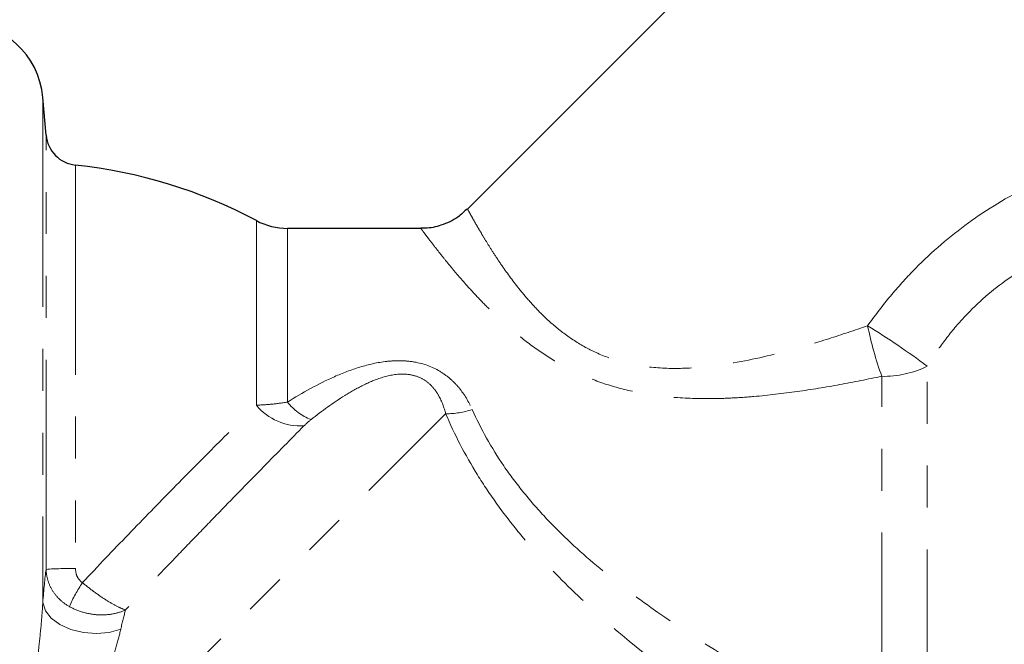
# Model space of a CAD drawing. Units: millimetres. Extents: x 134 to 275, y 37 to 270.
# Drawn here: x 205 to 235, y 197 to 215 of the extents above; entities that cross this region are included whole.
import ezdxf

# ---------------------------------------------------------------- set-up
doc = ezdxf.new("R2010")
doc.units = ezdxf.units.MM
doc.linetypes.add('PHANTOM', pattern=[12.7, 6.35, -1.27, 1.27, -1.27, 1.27, -1.27])

msp = doc.modelspace()

# ---------------------------------------------------------------- linework, layer by layer
at = {"color": 7, "linetype": 'Continuous', "lineweight": 25}
for p, q in [((236.08, 226.814), (218.958, 209.691)), ((206.194, 211.931), (206.094, 213.075)), ((217.549, 209.107), (213.504, 209.107))]:
    msp.add_line(p, q, dxfattribs=at)
at = {"color": 8, "linetype": 'PHANTOM', "lineweight": 18}
for p, q in [((206.094, 213.075), (206.094, 197.768)), ((206.194, 198.777), (206.194, 211.931)), ((207.085, 211.024), (207.085, 198.801)), ((212.563, 203.75), (212.563, 209.342)), ((213.504, 203.842), (213.504, 209.107)), ((232.884, 193.029), (232.884, 204.928)), ((231.507, 193.539), (231.507, 204.625)), ((206.992, 192.186), (218.297, 203.491))]:
    msp.add_line(p, q, dxfattribs=at)
at = {"color": 8, "linetype": 'PHANTOM', "lineweight": 18, "flags": 128}
msp.add_lwpolyline([(206.094, 197.768), (206.171, 197.525), (206.348, 197.299), (206.612, 197.104), (206.944, 196.956), (207.322, 196.863), (207.718, 196.833), (208.105, 196.868), (208.456, 196.965)], dxfattribs=at)
at = {"color": 7, "linetype": 'Continuous', "lineweight": 25}
for centre, radius, start, end in [((203.603, 212.857), 2.5, 5, 90), ((207.19, 212.018), 1, 185, 263.9514), ((205.504, 196.107), 15, 61.9275, 83.9514), ((213.504, 211.107), 2, 241.9275, 270)]:
    msp.add_arc(centre, radius, start, end, dxfattribs=at)
at = {"color": 8, "linetype": 'PHANTOM', "lineweight": 18}
for centre, radius, start, end in [((242.321, 208.471), 11.478, 191.6367, 199.5794), ((218.873, 186.269), 23.334, 53.0982, 58.4609), ((231.562, 207.654), 3.03, 268.964, 295.8834), ((213.893, 204.842), 1.721, 219.3927, 273.7512), ((214.852, 204.922), 1.727, 218.7261, 248.5146), ((218.292, 206.117), 2.627, 270.1086, 287.9509), ((206.909, 188.51), 10.292, 89.0196, 93.982), ((211.177, 195.784), 4.667, 146.2847, 156.4462)]:
    msp.add_arc(centre, radius, start, end, dxfattribs=at)
for points, knots in [([(231.079, 206.156), (231.284, 206.446), (231.5, 206.729), (231.952, 207.277), (232.19, 207.544), (232.93, 208.31), (233.46, 208.776), (234.595, 209.618), (235.204, 209.994), (236.455, 210.63), (237.101, 210.895), (237.763, 211.109)], [0, 0, 0, 0, 0.125, 0.125, 0.25, 0.25, 0.5, 0.5, 0.75, 0.75, 1, 1, 1, 1]), ([(218.963, 209.686), (218.962, 209.687), (218.961, 209.689), (218.992, 209.632), (219.054, 209.521), (219.149, 209.351), (219.272, 209.136), (219.422, 208.882), (219.594, 208.599), (219.798, 208.279), (220.106, 207.821), (220.478, 207.316), (220.926, 206.795), (221.343, 206.366), (221.866, 205.916), (222.413, 205.558), (223.025, 205.254), (223.565, 205.067), (224.336, 204.905), (225.209, 204.838), (226.138, 204.899), (227.312, 205.065), (228.517, 205.346), (229.903, 205.755), (230.687, 206.022), (231.079, 206.156)], [0, 0, 0, 0, 0.021672, 0.05857, 0.095748, 0.133801, 0.172151, 0.206628, 0.241533, 0.276652, 0.31221, 0.380082, 0.414497, 0.449433, 0.49289, 0.53737, 0.559736, 0.605252, 0.628461, 0.684433, 0.741604, 0.773441, 0.869581, 0.934721, 1, 1, 1, 1]), ([(231.507, 204.625), (231.083, 204.538), (230.234, 204.365), (228.943, 204.155), (227.853, 204.025), (226.972, 203.964), (226.125, 203.938), (225.089, 203.974), (223.953, 204.145), (222.924, 204.444), (222.043, 204.829), (221.252, 205.295), (220.621, 205.759), (220.105, 206.196), (219.686, 206.59), (219.302, 206.98), (218.96, 207.351), (218.658, 207.697), (218.395, 208.013), (218.164, 208.299), (217.966, 208.551), (217.803, 208.763), (217.677, 208.93), (217.591, 209.045), (217.548, 209.103), (217.549, 209.102), (217.549, 209.101)], [0, 0, 0, 0, 0.06312, 0.126347, 0.190094, 0.222113, 0.254193, 0.3127, 0.371917, 0.420218, 0.469364, 0.515172, 0.561648, 0.595454, 0.629775, 0.664346, 0.699419, 0.73284, 0.766703, 0.800794, 0.835357, 0.870604, 0.906432, 0.942561, 0.979313, 1, 1, 1, 1]), ([(238.394, 208.936), (237.84, 208.801), (237.296, 208.62), (236.504, 208.268), (236.244, 208.137), (235.734, 207.845), (235.486, 207.686), (234.775, 207.174), (234.339, 206.785), (233.744, 206.131), (233.556, 205.901), (233.203, 205.426), (233.039, 205.181), (232.884, 204.928)], [0, 0, 0, 0, 0.25, 0.25, 0.375, 0.375, 0.5, 0.5, 0.75, 0.75, 0.875, 0.875, 1, 1, 1, 1]), ([(213.504, 203.842), (213.963, 204.13), (214.432, 204.394), (215.177, 204.724), (215.433, 204.823), (215.961, 204.983), (216.235, 205.046), (216.651, 205.091), (216.79, 205.099), (217.071, 205.094), (217.214, 205.082), (217.626, 205.01), (217.89, 204.914), (218.233, 204.71), (218.34, 204.632), (218.535, 204.462), (218.623, 204.37), (218.866, 204.075), (218.997, 203.854), (219.102, 203.618)], [0, 0, 0, 0, 0.25, 0.25, 0.375, 0.375, 0.5, 0.5, 0.5625, 0.5625, 0.625, 0.625, 0.75, 0.75, 0.8125, 0.8125, 0.875, 0.875, 1, 1, 1, 1]), ([(218.297, 203.491), (218.249, 203.682), (218.183, 203.867), (218.039, 204.122), (217.984, 204.203), (217.854, 204.355), (217.778, 204.426), (217.605, 204.546), (217.506, 204.597), (217.291, 204.666), (217.176, 204.685), (216.827, 204.701), (216.605, 204.658), (216.182, 204.531), (215.984, 204.447), (215.604, 204.258), (215.421, 204.153), (214.888, 203.821), (214.551, 203.576), (214.219, 203.315)], [0, 0, 0, 0, 0.125, 0.125, 0.1875, 0.1875, 0.25, 0.25, 0.3125, 0.3125, 0.375, 0.375, 0.5, 0.5, 0.625, 0.625, 0.75, 0.75, 1, 1, 1, 1]), ([(207.295, 198.375), (207.763, 198.871), (208.227, 199.357), (209.147, 200.312), (209.603, 200.781), (210.504, 201.699), (210.939, 202.137), (211.776, 202.974), (212.178, 203.372), (212.563, 203.75)], [0, 0, 0, 0, 0.25, 0.25, 0.5, 0.5, 0.75, 0.75, 1, 1, 1, 1]), ([(212.563, 203.75), (212.707, 203.755), (212.857, 203.765), (213.173, 203.795), (213.338, 203.816), (213.504, 203.842)], [0, 0, 0, 0, 0.5, 0.5, 1, 1, 1, 1]), ([(230.663, 191.861), (229.466, 192.594), (228.272, 193.358), (225.92, 194.98), (224.761, 195.836), (223.083, 197.251), (222.534, 197.745), (221.491, 198.773), (220.995, 199.309), (220.298, 200.156), (220.074, 200.447), (219.648, 201.038), (219.447, 201.338), (218.886, 202.246), (218.565, 202.864), (218.297, 203.491)], [0, 0, 0, 0, 0.25, 0.25, 0.5, 0.5, 0.625, 0.625, 0.75, 0.75, 0.8125, 0.8125, 0.875, 0.875, 1, 1, 1, 1]), ([(219.102, 203.618), (219.361, 203.035), (219.68, 202.463), (220.248, 201.632), (220.452, 201.359), (220.888, 200.823), (221.118, 200.562), (221.828, 199.809), (222.334, 199.339), (223.393, 198.447), (223.949, 198.023), (225.636, 196.822), (226.794, 196.107), (229.137, 194.764), (230.321, 194.138), (231.507, 193.539)], [0, 0, 0, 0, 0.125, 0.125, 0.1875, 0.1875, 0.25, 0.25, 0.375, 0.375, 0.5, 0.5, 0.75, 0.75, 1, 1, 1, 1]), ([(214.006, 203.124), (213.614, 202.729), (213.204, 202.313), (212.35, 201.443), (211.906, 200.988), (211.214, 200.276), (210.98, 200.034), (210.511, 199.549), (210.276, 199.304), (209.565, 198.563), (209.085, 198.06), (208.601, 197.548)], [0, 0, 0, 0, 0.25, 0.25, 0.5, 0.5, 0.625, 0.625, 0.75, 0.75, 1, 1, 1, 1]), ([(206.194, 198.777), (206.198, 198.662), (206.216, 198.55), (206.282, 198.332), (206.33, 198.226), (206.451, 198.031), (206.526, 197.94), (206.697, 197.778), (206.793, 197.708), (206.899, 197.649)], [0, 0, 0, 0, 0.25, 0.25, 0.5, 0.5, 0.75, 0.75, 1, 1, 1, 1]), ([(207.085, 198.801), (207.085, 198.717), (207.101, 198.635), (207.171, 198.485), (207.225, 198.419), (207.295, 198.375)], [0, 0, 0, 0, 0.5, 0.5, 1, 1, 1, 1]), ([(207.295, 198.375), (207.413, 198.277), (207.533, 198.183), (207.777, 198.003), (207.897, 197.92), (208.129, 197.773), (208.238, 197.71), (208.437, 197.609), (208.527, 197.571), (208.601, 197.548)], [0, 0, 0, 0, 0.25, 0.25, 0.5, 0.5, 0.75, 0.75, 1, 1, 1, 1]), ([(205.481, 192.242), (205.524, 192.686), (205.575, 193.138), (205.684, 194.055), (205.743, 194.523), (205.861, 195.467), (205.92, 195.937), (205.999, 196.639), (206.023, 196.872), (206.065, 197.328), (206.083, 197.551), (206.094, 197.768)], [0, 0, 0, 0, 0.25, 0.25, 0.5, 0.5, 0.75, 0.75, 0.875, 0.875, 1, 1, 1, 1]), ([(206.899, 197.649), (207.031, 197.576), (207.171, 197.518), (207.469, 197.433), (207.621, 197.408), (207.924, 197.392), (208.072, 197.401), (208.352, 197.451), (208.485, 197.494), (208.601, 197.548)], [0, 0, 0, 0, 0.25, 0.25, 0.5, 0.5, 0.75, 0.75, 1, 1, 1, 1]), ([(208.456, 196.965), (208.414, 196.784), (208.363, 196.596), (208.252, 196.21), (208.192, 196.011), (208.005, 195.408), (207.874, 195.003), (207.61, 194.184), (207.478, 193.776), (207.227, 192.974), (207.106, 192.578), (206.992, 192.186)], [0, 0, 0, 0, 0.125, 0.125, 0.25, 0.25, 0.5, 0.5, 0.75, 0.75, 1, 1, 1, 1])]:
    msp.add_open_spline(points, degree=3, knots=knots, dxfattribs=at)
at = {"color": 7, "linetype": 'Continuous', "lineweight": 25}
msp.add_open_spline([(218.949, 209.702), (218.858, 209.613), (218.631, 209.392), (218.185, 209.196), (217.796, 209.101), (217.592, 209.114), (217.55, 209.117)], degree=3, knots=[0, 0, 0, 0, 0.243373, 0.6060657, 0.920146, 1, 1, 1, 1], dxfattribs=at)
at = {"color": 8, "linetype": 'PHANTOM', "lineweight": 18}
for points in [[(214.219, 203.315), (214.137, 203.251), (214.069, 203.188), (214.006, 203.124)], [(206.094, 197.768), (206.124, 198.161), (206.157, 198.502), (206.194, 198.777)], [(208.601, 197.548), (208.552, 197.369), (208.504, 197.174), (208.456, 196.965)]]:
    msp.add_open_spline(points, degree=3, dxfattribs=at)

doc.saveas('drawing.dxf')
